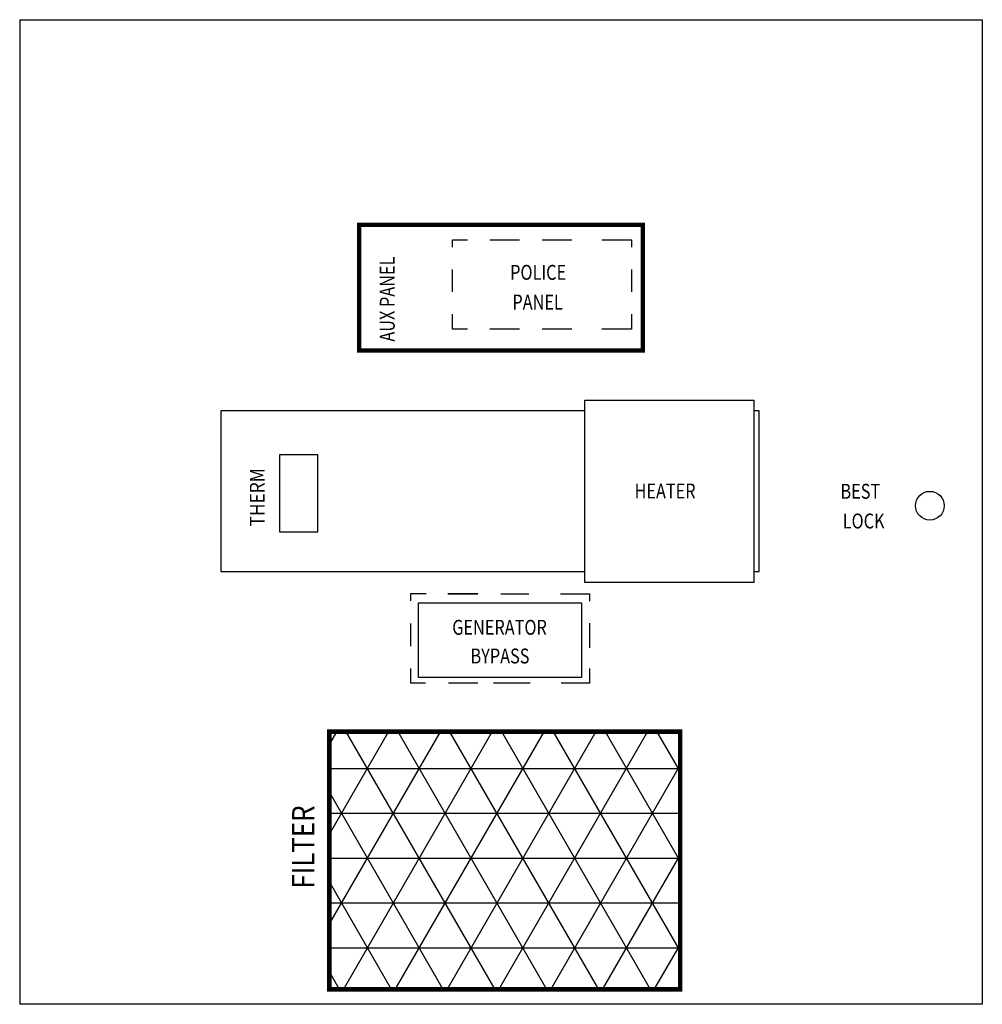
# Model space of a CAD drawing. Units: feet. Extents: x 6 to 195, y -5 to 106.
# Drawn here: x 29 to 32, y 14 to 17 of the extents above; entities that cross this region are included whole.
import ezdxf
from ezdxf.enums import TextEntityAlignment as Align

# ---------------------------------------------------------------- set-up
doc = ezdxf.new("R2010")
doc.units = ezdxf.units.FT
doc.header["$MEASUREMENT"] = 0
doc.linetypes.add('DASHED', pattern=[0.75, 0.5, -0.25])
for name, color, linetype in [('DASH', 6, 'DASHED'), ('GEO', 5, 'Continuous'), ('TEXT', 1, 'Continuous')]:
    doc.layers.add(name, color=color, linetype=linetype)
doc.styles.get("Standard").update_dxf_attribs({"font": 'romansm.shx'})

msp = doc.modelspace()

# ---------------------------------------------------------------- hatches: boundary and pattern name
at = {"layer": 'GEO', "linetype": 'Continuous'}
h = msp.add_hatch(dxfattribs=at)
h.set_pattern_fill('NET3', color=0, scale=1.25, style=0)
h.set_pattern_definition([(0, (-15.38092, -6.18638), (0, 0.15625), []), (60, (-15.38092, -6.18638), (-0.13531647, 0.078125), []), (120, (-15.38092, -6.18638), (-0.13531647, -0.078125), [])])
h.paths.add_polyline_path([(30.2238, 13.8252), (30.2238, 14.7225), (31.4448, 14.7225), (31.4448, 13.8252)])

# ---------------------------------------------------------------- linework, layer by layer
at = {"color": 7}
for p, q in [((30.507, 15.1783), (30.507, 15.2041)), ((30.507, 15.2041), (30.561, 15.2041)), ((30.6376, 15.2033), (30.7409, 15.2033)), ((30.8202, 15.2033), (30.9185, 15.2033)), ((31.028, 15.2033), (31.1296, 15.2033)), ((31.1296, 15.2033), (31.1296, 15.1767)), ((30.507, 15.0204), (30.507, 15.0994)), ((31.1296, 15.1002), (31.1296, 15.0147)), ((30.507, 14.8922), (30.507, 14.9422)), ((31.1296, 14.9422), (31.1296, 14.8922)), ((30.5586, 14.8922), (30.507, 14.8922)), ((30.7401, 14.8922), (30.6384, 14.8922)), ((30.9231, 14.8914), (30.7957, 14.8914)), ((31.1296, 14.8922), (31.0312, 14.8922))]:
    msp.add_line(p, q, dxfattribs=at)
for points in [[(31.113, 15.8777), (31.7012, 15.8777), (31.7012, 15.2417), (31.113, 15.2417)], [(30.5339, 15.1712), (31.1018, 15.1712), (31.1018, 14.9116), (30.5339, 14.9116)]]:
    msp.add_lwpolyline(points, close=True, dxfattribs=at)
for points in [[(31.1109, 15.84), (29.8465, 15.84), (29.8465, 15.2806), (31.1109, 15.2806)], [(31.7047, 15.2806), (31.72, 15.2806), (31.72, 15.84), (31.7047, 15.84)]]:
    msp.add_lwpolyline(points)
at = {"layer": 'DASH', "color": 0}
for p, q in [((30.6524, 16.436), (30.7044, 16.436)), ((30.6524, 16.41), (30.6524, 16.436)), ((30.7823, 16.436), (30.8862, 16.436)), ((30.9642, 16.436), (31.0681, 16.436)), ((31.172, 16.436), (31.2759, 16.436)), ((31.2759, 16.436), (31.2759, 16.41)), ((30.6524, 16.2541), (30.6524, 16.3321)), ((31.2759, 16.3321), (31.2759, 16.2541)), ((30.6524, 16.1242), (30.6524, 16.1762)), ((31.2759, 16.1762), (31.2759, 16.1242)), ((30.7044, 16.1242), (30.6524, 16.1242)), ((30.8862, 16.1242), (30.7823, 16.1242)), ((31.0681, 16.1242), (30.9642, 16.1242)), ((31.2759, 16.1242), (31.172, 16.1242)), ((30.6364, 15.2034), (30.7403, 15.2034))]:
    msp.add_line(p, q, dxfattribs=at)
at = {"layer": 'GEO', "color": 0}
for p, q in [((29.1457, 17.2023), (32.4969, 17.2023)), ((29.1457, 17.2023), (29.1457, 13.7732)), ((32.4969, 17.2023), (32.4969, 13.7732)), ((32.4969, 13.7732), (29.1457, 13.7732))]:
    msp.add_line(p, q, dxfattribs=at)
at = {"layer": 'GEO', "color": 0, "const_width": 0.0156}
for points in [[(30.3277, 16.4879), (31.3149, 16.4879), (31.3149, 16.0505), (30.3277, 16.0505)], [(30.2238, 13.8252), (30.2238, 14.7225), (31.4448, 14.7225), (31.4448, 13.8252)]]:
    msp.add_lwpolyline(points, close=True, dxfattribs=at)
at = {"layer": 'GEO', "color": 0}
msp.add_lwpolyline([(30.0513, 15.6885), (30.1821, 15.6885), (30.1821, 15.4175), (30.0513, 15.4175)], close=True, dxfattribs=at)
at = {"layer": 'GEO', "color": 0, "linetype": 'Continuous'}
msp.add_circle((32.3144, 15.5097), 0.05, dxfattribs=at)

# ---------------------------------------------------------------- texts
at = {"layer": 'TEXT', "color": 4}
for s, height, width, p in [('AUX PANEL', 0.05196, 0.8, (30.4513, 16.0811)), ('FILTER', 0.07793, 0.85, (30.1718, 14.1759))]:
    msp.add_text(s, height=height, rotation=90, dxfattribs=dict(at, width=width)).set_placement(p)
at = {"layer": 'TEXT', "color": 4, "width": 0.8}
for s, p in [('POLICE', (30.8531, 16.2964)), ('PANEL', (30.861, 16.1929)), ('HEATER', (31.2862, 15.5348)), ('BEST', (32.0031, 15.5339)), ('LOCK', (32.011, 15.4304)), ('GENERATOR', (30.6515, 15.0602)), ('BYPASS', (30.7151, 14.9603))]:
    msp.add_text(s, height=0.05196, dxfattribs=at).set_placement(p)
at = {"layer": 'TEXT', "color": 4, "width": 0.85}
msp.add_text('THERM', height=0.05196, rotation=90, dxfattribs=at).set_placement((29.9989, 15.5389), align=Align.CENTER)

doc.saveas('drawing.dxf')
